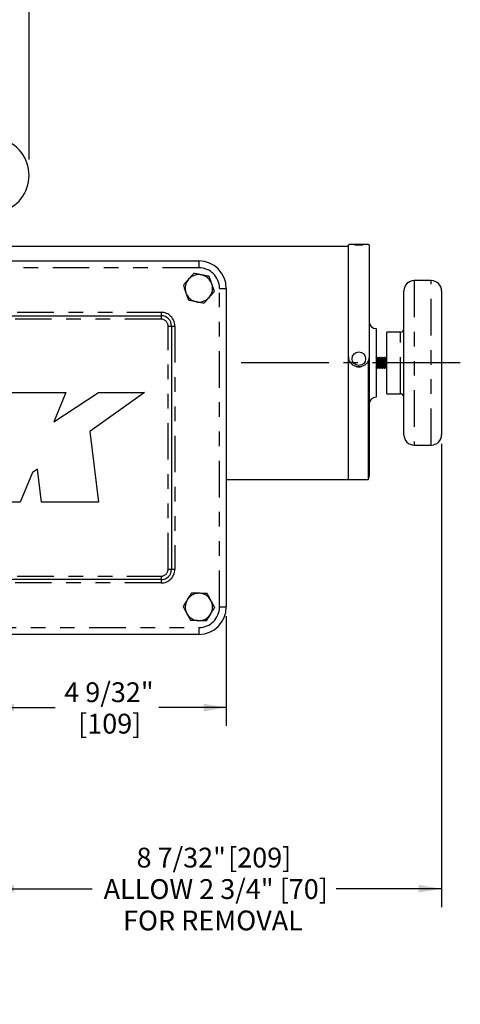
# Model space of a CAD drawing. Extents: x 0 to 34, y 0 to 22.
# Drawn here: x 20.4 to 23.4, y 11.6 to 18.3 of the extents above; entities that cross this region are included whole.
import ezdxf

# ---------------------------------------------------------------- set-up
doc = ezdxf.new("R2010")
doc.units = 0
doc.header["$MEASUREMENT"] = 0
for name, pattern in [('SLD-CENTER', [0.75, 0.6, -0.05, 0.05, -0.05]), ('SLD-CHAIN', [0.4, 0.25, -0.05, 0.05, -0.05]), ('SLD-PHANTOM', [0.5, 0.25, -0.05, 0.05, -0.05, 0.05, -0.05]), ('SLD-SOLID', [0])]:
    doc.linetypes.add(name, pattern=pattern)
for name, color, linetype in [('001-CENTER-LINE-RED', 1, 'SLD-CHAIN'), ('001-DIMENSIONS-GREEN', 5, 'SLD-SOLID'), ('001-OBJECT-WHITE', 7, 'SLD-SOLID')]:
    doc.layers.add(name, color=color, linetype=linetype)
doc.styles.add('SLDTEXTSTYLE1', font='GOTHIC.TTF', dxfattribs={"width": 0.913})
doc.dimstyles.new('SLDDIMSTYLE1', dxfattribs={"dimtxt": 0.135417, "dimasz": 0.156, "dimexe": 0, "dimexo": 0.0625, "dimgap": 0.033854, "dimtad": 0, "dimtih": 1, "dimtoh": 1, "dimdec": 3, "dimlfac": 2.666667, "dimrnd": 1e-09, "dimzin": 12, "dimtxsty": 'SLDTEXTSTYLE1', "dimsah": 1, "dimcen": 0.09, "dimazin": 3, "dimtfac": 1, "dimtdec": 3, "dimtofl": 0, "dimtmove": 0, "dimatfit": 3, "dimtolj": 1, "dimtzin": 12})
doc.dimstyles.new('SLDDIMSTYLE2', dxfattribs={"dimtxt": 0.135417, "dimasz": 0.156, "dimexe": 0, "dimexo": 0.0625, "dimgap": 0.033854, "dimtad": 0, "dimtih": 1, "dimtoh": 1, "dimdec": 3, "dimlfac": 2.666667, "dimrnd": 1e-09, "dimzin": 12, "dimtxsty": 'SLDTEXTSTYLE1', "dimsah": 1, "dimcen": 0.09, "dimazin": 3, "dimtol": 1, "dimtp": 0.0625, "dimtm": 0.0625, "dimtfac": 1, "dimtdec": 0, "dimtmove": 0, "dimatfit": 3, "dimtolj": 1, "dimtzin": 12})

# ---------------------------------------------------------------- blocks, each defined once
blk = doc.blocks.new('*D26')
at = {"layer": '001-DIMENSIONS-GREEN'}
for p, q in [((20.2337, 17.4741), (20.2337, 18.7277)), ((20.4915, 17.3934), (20.4915, 18.7277)), ((20.2337, 18.6027), (19.8587, 18.6027)), ((20.4915, 18.6027), (20.8548, 18.6027))]:
    blk.add_line(p, q, dxfattribs=at)
for points in [[(20.2337, 18.6027), (20.0777, 18.6287), (20.0777, 18.5767)], [(20.4915, 18.6027), (20.6475, 18.5767), (20.6475, 18.6287)]]:
    blk.add_solid(points, dxfattribs=at)
at = {"layer": '001-DIMENSIONS-GREEN', "char_height": 0.13542, "attachment_point": 1, "style": 'SLDTEXTSTYLE1'}
for s, insert in [('11/16"', (20.9173, 18.7757)), ('±1/16"', (21.4523, 18.7757)), ('[17', (21.1893, 18.5607)), ('%%p', (21.4529, 18.5607)), ('2]', (21.582, 18.5607))]:
    blk.add_mtext(s, dxfattribs=dict(at, insert=insert))
blk = doc.blocks.new('*D31')
at = {"layer": '001-DIMENSIONS-GREEN'}
for p, q in [((19.8353, 17.6474), (19.8353, 19.4364)), ((20.2337, 17.4741), (20.2337, 19.4364)), ((19.8353, 19.3114), (20.2337, 19.3114)), ((20.2337, 19.3114), (20.6831, 19.3114))]:
    blk.add_line(p, q, dxfattribs=at)
for points in [[(19.8353, 19.3114), (19.9913, 19.2854), (19.9913, 19.3374)], [(20.2337, 19.3114), (20.0777, 19.3374), (20.0777, 19.2854)]]:
    blk.add_solid(points, dxfattribs=at)
at = {"layer": '001-DIMENSIONS-GREEN', "char_height": 0.13542, "attachment_point": 1, "style": 'SLDTEXTSTYLE1'}
for s, insert in [('1 1/16"', (20.7456, 19.4844)), ('[27]', (20.8903, 19.2694))]:
    blk.add_mtext(s, dxfattribs=dict(at, insert=insert))
blk = doc.blocks.new('*D32')
at = {"layer": '001-DIMENSIONS-GREEN'}
for p, q in [((20.2337, 16.9688), (20.2337, 13.4558)), ((21.8412, 14.2068), (21.8412, 13.4558)), ((20.2337, 13.5808), (20.6701, 13.5808)), ((21.8412, 13.5808), (21.38, 13.5808))]:
    blk.add_line(p, q, dxfattribs=at)
for points in [[(20.2337, 13.5808), (20.3897, 13.5548), (20.3897, 13.6068)], [(21.8412, 13.5808), (21.6852, 13.6068), (21.6852, 13.5548)]]:
    blk.add_solid(points, dxfattribs=at)
at = {"layer": '001-DIMENSIONS-GREEN', "char_height": 0.13542, "attachment_point": 1, "style": 'SLDTEXTSTYLE1'}
for s, insert in [('4 9/32"', (20.7326, 13.7537)), ('[109]', (20.8273, 13.5388))]:
    blk.add_mtext(s, dxfattribs=dict(at, insert=insert))
blk = doc.blocks.new('*D33')
at = {"layer": '001-DIMENSIONS-GREEN'}
for p, q in [((20.2337, 16.9688), (20.2337, 12.217)), ((23.3139, 15.3845), (23.3139, 12.217)), ((20.2337, 12.342), (20.9241, 12.342)), ((23.3139, 12.342), (22.5918, 12.342))]:
    blk.add_line(p, q, dxfattribs=at)
for points in [[(20.2337, 12.342), (20.3897, 12.316), (20.3897, 12.368)], [(23.3139, 12.342), (23.1579, 12.368), (23.1579, 12.316)]]:
    blk.add_solid(points, dxfattribs=at)
at = {"layer": '001-DIMENSIONS-GREEN', "attachment_point": 1, "style": 'SLDTEXTSTYLE1'}
for s, insert, char_height in [('8 7/32"', (21.227, 12.6225), 0.13542), (' [209]', (21.8119, 12.6225), 0.13542), ('ALLOW 2 3/4" [70]', (21.0022, 12.4075), 0.135417), ('FOR REMOVAL', (21.1349, 12.1926), 0.135417)]:
    blk.add_mtext(s, dxfattribs=dict(at, insert=insert, char_height=char_height))

msp = doc.modelspace()

# ---------------------------------------------------------------- linework, layer by layer
at = {"layer": '001-CENTER-LINE-RED', "linetype": 'SLD-CENTER'}
msp.add_line((23.44217, 15.93916), (21.93582, 15.93916), dxfattribs=at)
at = {"layer": '001-DIMENSIONS-GREEN'}
msp.add_line((20.49154, 17.33092), (20.49154, 17.92859), dxfattribs=at)
at = {"layer": '001-OBJECT-WHITE', "linetype": 'SLD-SOLID'}
for p, q in [((22.67798, 16.73604), (19.88611, 16.73604)), ((22.67798, 16.74771), (22.68188, 16.74803)), ((22.67798, 15.98221), (22.67798, 16.74771)), ((22.72114, 16.74804), (22.68188, 16.74804)), ((22.81454, 16.74804), (22.77544, 16.74804)), ((22.81454, 16.74803), (22.81861, 16.74771)), ((22.81861, 16.74771), (22.81861, 15.98221)), ((17.15367, 16.63647), (21.65367, 16.63647)), ((23.24362, 16.50166), (23.12643, 16.50166)), ((21.84117, 16.44897), (21.84117, 14.26929)), ((23.05612, 15.44697), (23.05612, 16.43135)), ((23.31393, 16.43135), (23.31393, 15.44697)), ((17.41148, 16.26147), (21.39586, 16.26147)), ((21.46617, 16.19116), (21.46617, 14.5271)), ((22.86548, 16.17354), (22.86548, 15.70479)), ((23.03268, 16.1501), (22.93893, 16.1501)), ((22.93893, 15.72822), (22.93893, 16.1501)), ((22.67798, 15.98221), (22.67798, 15.98158)), ((22.67798, 15.14229), (22.67798, 15.98221)), ((22.81861, 15.98221), (22.81861, 15.98158)), ((22.81861, 15.97654), (22.81861, 15.16572)), ((22.8668, 15.97479), (22.86548, 15.97479)), ((22.87169, 15.96781), (22.8668, 15.97479)), ((22.8668, 15.97479), (22.8668, 15.90354)), ((22.87657, 15.97479), (22.87169, 15.96781)), ((22.87169, 15.96781), (22.87169, 15.91051)), ((22.87803, 15.97479), (22.87657, 15.97479)), ((22.87657, 15.97479), (22.87657, 15.90354)), ((22.88292, 15.96781), (22.87803, 15.97479)), ((22.87803, 15.97479), (22.87803, 15.90354)), ((22.8878, 15.97479), (22.88292, 15.96781)), ((22.88292, 15.96781), (22.88292, 15.91051)), ((22.88927, 15.97479), (22.8878, 15.97479)), ((22.8878, 15.97479), (22.8878, 15.90354)), ((22.89415, 15.96781), (22.88927, 15.97479)), ((22.88927, 15.97479), (22.88927, 15.90354)), ((22.89903, 15.97479), (22.89415, 15.96781)), ((22.89415, 15.96781), (22.89415, 15.91051)), ((22.9005, 15.97479), (22.89903, 15.97479)), ((22.89903, 15.97479), (22.89903, 15.90354)), ((22.90538, 15.96781), (22.9005, 15.97479)), ((22.9005, 15.97479), (22.9005, 15.90354)), ((22.91026, 15.97479), (22.90538, 15.96781)), ((22.90538, 15.96781), (22.90538, 15.91051)), ((22.91173, 15.97479), (22.91026, 15.97479)), ((22.91026, 15.97479), (22.91026, 15.90354)), ((22.91661, 15.96781), (22.91173, 15.97479)), ((22.91173, 15.97479), (22.91173, 15.90354)), ((22.9215, 15.97479), (22.91661, 15.96781)), ((22.91661, 15.96781), (22.91661, 15.91051)), ((22.92296, 15.97479), (22.9215, 15.97479)), ((22.9215, 15.97479), (22.9215, 15.90354)), ((22.92784, 15.96781), (22.92296, 15.97479)), ((22.92296, 15.97479), (22.92296, 15.90354)), ((22.93273, 15.97479), (22.92784, 15.96781)), ((22.92784, 15.96781), (22.92784, 15.91051)), ((22.93419, 15.97479), (22.93273, 15.97479)), ((22.93273, 15.97479), (22.93273, 15.90354)), ((22.93893, 15.96802), (22.93419, 15.97479)), ((22.93419, 15.97479), (22.93419, 15.90354)), ((22.67798, 15.14229), (22.67798, 15.93916)), ((22.81233, 15.95413), (22.81233, 15.14229)), ((22.86548, 15.90354), (22.8668, 15.90354)), ((22.8668, 15.90354), (22.87169, 15.91051)), ((22.87169, 15.91051), (22.87657, 15.90354)), ((22.87657, 15.90354), (22.87803, 15.90354)), ((22.87803, 15.90354), (22.88292, 15.91051)), ((22.88292, 15.91051), (22.8878, 15.90354)), ((22.8878, 15.90354), (22.88927, 15.90354)), ((22.88927, 15.90354), (22.89415, 15.91051)), ((22.89415, 15.91051), (22.89903, 15.90354)), ((22.89903, 15.90354), (22.9005, 15.90354)), ((22.9005, 15.90354), (22.90538, 15.91051)), ((22.90538, 15.91051), (22.91026, 15.90354)), ((22.91026, 15.90354), (22.91173, 15.90354)), ((22.91173, 15.90354), (22.91661, 15.91051)), ((22.91661, 15.91051), (22.9215, 15.90354)), ((22.9215, 15.90354), (22.92296, 15.90354)), ((22.92296, 15.90354), (22.92784, 15.91051)), ((22.92784, 15.91051), (22.93273, 15.90354)), ((22.93273, 15.90354), (22.93419, 15.90354)), ((22.93419, 15.90354), (22.93893, 15.9103)), ((20.36776, 15.73609), (20.74254, 15.73609)), ((20.74254, 15.73609), (20.66032, 15.53683)), ((20.66032, 15.53683), (20.966, 15.73609)), ((21.28182, 15.73609), (20.90643, 15.47056)), ((20.966, 15.73609), (21.28182, 15.73609)), ((22.93893, 15.72822), (23.03268, 15.72822)), ((20.90643, 15.47056), (20.96592, 14.98613)), ((23.12643, 15.37666), (23.24362, 15.37666)), ((20.5156, 15.19022), (20.43139, 14.98613)), ((20.54864, 15.21313), (20.5156, 15.19022)), ((20.57722, 14.98613), (20.54864, 15.21313)), ((21.84117, 15.14229), (22.67798, 15.14229)), ((22.67798, 15.14229), (22.81233, 15.14229)), ((20.43139, 14.98613), (20.0583, 14.98613)), ((20.96592, 14.98613), (20.57722, 14.98613)), ((21.39586, 14.45679), (17.41148, 14.45679)), ((21.65367, 14.08179), (17.15367, 14.08179))]:
    msp.add_line(p, q, dxfattribs=at)
at = {"layer": '001-OBJECT-WHITE', "linetype": 'SLD-PHANTOM'}
for p, q in [((21.65367, 16.63647), (21.65367, 16.5896)), ((21.65367, 16.5896), (17.15367, 16.5896)), ((23.12643, 16.50166), (23.12643, 15.37666)), ((23.24362, 15.37666), (23.24362, 16.50166)), ((21.79429, 16.44897), (21.84117, 16.44897)), ((21.79429, 14.26929), (21.79429, 16.44897)), ((17.41148, 16.28491), (21.39586, 16.28491)), ((21.39586, 16.23804), (17.41148, 16.23804)), ((21.39586, 16.28491), (21.39586, 16.26147)), ((21.39586, 16.26147), (21.39586, 16.23804)), ((21.44273, 16.19116), (21.46617, 16.19116)), ((21.44273, 14.5271), (21.44273, 16.19116)), ((21.46617, 16.19116), (21.48961, 16.19116)), ((21.48961, 16.19116), (21.48961, 14.5271)), ((23.03268, 15.72822), (23.03268, 16.1501)), ((22.72988, 15.91387), (22.76671, 15.91387)), ((21.44273, 14.5271), (21.46617, 14.5271)), ((21.46617, 14.5271), (21.48961, 14.5271)), ((17.41148, 14.48022), (21.39586, 14.48022)), ((21.39586, 14.43335), (17.41148, 14.43335)), ((21.39586, 14.48022), (21.39586, 14.45679)), ((21.39586, 14.45679), (21.39586, 14.43335)), ((21.79429, 14.26929), (21.84117, 14.26929)), ((17.15367, 14.12866), (21.65367, 14.12866)), ((21.65367, 14.12866), (21.65367, 14.08179))]:
    msp.add_line(p, q, dxfattribs=at)
at = {"layer": '001-OBJECT-WHITE', "linetype": 'SLD-SOLID'}
msp.add_circle((22.7483, 15.96745), 0.04633, dxfattribs=at)
for centre, radius, start, end in [((20.23373, 17.22147), 0.25781, 283.81547, 76.18453), ((21.65367, 16.44897), 0.1875, 0, 90), ((21.65367, 16.44897), 0.09375, 138.731359, 198.731359), ((21.65367, 16.44897), 0.09375, 78.731359, 138.731359), ((21.65367, 16.44897), 0.09375, 18.731359, 78.731359), ((23.12643, 16.43135), 0.07031, 90, 180), ((23.24362, 16.43135), 0.07031, 0, 90), ((21.65367, 16.44897), 0.09375, 318.731359, 18.731359), ((21.65367, 16.44897), 0.09375, 198.731359, 258.731359), ((21.65367, 16.44897), 0.09375, 258.731359, 318.731359), ((21.39586, 16.19116), 0.07031, 0, 90), ((22.86548, 16.22041), 0.04688, 180, 270), ((23.03268, 16.17354), 0.02344, 270, 0), ((22.74829, 15.98177), 0.07035, 254.825512, 285.174488), ((22.86548, 15.65791), 0.04688, 90, 180), ((23.03268, 15.70479), 0.02344, 0, 90), ((23.12643, 15.44697), 0.07031, 180, 270), ((23.24362, 15.44697), 0.07031, 270, 0), ((22.77173, 15.16572), 0.04688, 330, 0), ((21.39586, 14.5271), 0.07031, 270, 0), ((21.65367, 14.26929), 0.09375, 88.46342, 148.46342), ((21.65367, 14.26929), 0.09375, 28.46342, 88.46342), ((21.65367, 14.26929), 0.09375, 148.46342, 208.46342), ((21.65367, 14.26929), 0.09375, 328.46342, 28.46342), ((21.65367, 14.26929), 0.09375, 208.46342, 268.46342), ((21.65367, 14.26929), 0.09375, 268.46342, 328.46342), ((21.65367, 14.26929), 0.1875, 270, 0)]:
    msp.add_arc(centre, radius, start, end, dxfattribs=at)
at = {"layer": '001-OBJECT-WHITE', "linetype": 'SLD-PHANTOM'}
for centre, radius, start, end in [((21.65367, 16.44897), 0.14062, 0, 90), ((21.39586, 16.19116), 0.09375, 0, 90), ((21.39586, 16.19116), 0.04688, 0, 90), ((21.39586, 14.5271), 0.09375, 270, 0), ((21.39586, 14.5271), 0.04688, 270, 0), ((21.65367, 14.26929), 0.14062, 270, 0)]:
    msp.add_arc(centre, radius, start, end, dxfattribs=at)
at = {"layer": '001-OBJECT-WHITE', "linetype": 'SLD-SOLID'}
for points, knots in [([(22.71902, 16.74796), (22.71901, 16.74796), (22.71829, 16.74793), (22.7207, 16.74772), (22.72704, 16.7474), (22.73677, 16.74707), (22.74446, 16.74703), (22.74829, 16.74701)], [0, 0, 0, 0, 0.0007515, 0.2526121, 0.5028392, 0.751779, 1, 1, 1, 1]), ([(22.74829, 16.74701), (22.75214, 16.74703), (22.75984, 16.74707), (22.76946, 16.7474), (22.77622, 16.74774), (22.77826, 16.74799), (22.77622, 16.74806), (22.76946, 16.74799), (22.75983, 16.74787), (22.74831, 16.74781), (22.73665, 16.74787), (22.72746, 16.74798), (22.72186, 16.74806), (22.72115, 16.74804), (22.72114, 16.74804)], [0, 0, 0, 0, 0.0902503, 0.1808426, 0.2721513, 0.3634882, 0.4551012, 0.546131, 0.6368788, 0.7270102, 0.8174601, 0.9078872, 0.9992067, 1, 1, 1, 1]), ([(21.5832, 16.51081), (21.58017, 16.50736), (21.57713, 16.50389), (21.57111, 16.49703), (21.56812, 16.49362), (21.5592, 16.48346), (21.55333, 16.47677), (21.5475, 16.47013)], [0, 0, 0, 0, 0.25, 0.25, 0.5, 0.5, 1, 1, 1, 1]), ([(21.61891, 16.55149), (21.61307, 16.54484), (21.60718, 16.53814), (21.59529, 16.52459), (21.58929, 16.51774), (21.5832, 16.51081)], [0, 0, 0, 0, 0.5, 0.5, 1, 1, 1, 1]), ([(21.67199, 16.54092), (21.663, 16.54271), (21.6539, 16.54452), (21.63619, 16.54805), (21.62749, 16.54978), (21.61891, 16.55149)], [0, 0, 0, 0, 0.5, 0.5, 1, 1, 1, 1]), ([(21.72507, 16.53034), (21.71643, 16.53206), (21.70759, 16.53382), (21.68988, 16.53735), (21.68097, 16.53913), (21.67199, 16.54092)], [0, 0, 0, 0, 0.5, 0.5, 1, 1, 1, 1]), ([(21.74245, 16.47908), (21.74098, 16.48343), (21.7395, 16.4878), (21.73657, 16.49645), (21.73511, 16.50074), (21.73077, 16.51354), (21.72791, 16.52198), (21.72507, 16.53034)], [0, 0, 0, 0, 0.25, 0.25, 0.5, 0.5, 1, 1, 1, 1]), ([(21.5475, 16.47013), (21.55035, 16.46174), (21.55321, 16.4533), (21.559, 16.43623), (21.56192, 16.4276), (21.56488, 16.41887)], [0, 0, 0, 0, 0.5, 0.5, 1, 1, 1, 1]), ([(21.75984, 16.42782), (21.75699, 16.43621), (21.75413, 16.44465), (21.74834, 16.46172), (21.74541, 16.47035), (21.74245, 16.47908)], [0, 0, 0, 0, 0.5, 0.5, 1, 1, 1, 1]), ([(21.56488, 16.41887), (21.56636, 16.41452), (21.56784, 16.41015), (21.57077, 16.4015), (21.57223, 16.39721), (21.57657, 16.38441), (21.57943, 16.37597), (21.58227, 16.36761)], [0, 0, 0, 0, 0.25, 0.25, 0.5, 0.5, 1, 1, 1, 1]), ([(21.63535, 16.35703), (21.62636, 16.35882), (21.61726, 16.36064), (21.59955, 16.36417), (21.59085, 16.3659), (21.58227, 16.36761)], [0, 0, 0, 0, 0.5, 0.5, 1, 1, 1, 1]), ([(21.68843, 16.34646), (21.69427, 16.35311), (21.70016, 16.35981), (21.71204, 16.37336), (21.71805, 16.38021), (21.72413, 16.38714)], [0, 0, 0, 0, 0.5, 0.5, 1, 1, 1, 1]), ([(21.72413, 16.38714), (21.72716, 16.39059), (21.73021, 16.39406), (21.73623, 16.40092), (21.73922, 16.40433), (21.74814, 16.41449), (21.75401, 16.42118), (21.75984, 16.42782)], [0, 0, 0, 0, 0.25, 0.25, 0.5, 0.5, 1, 1, 1, 1]), ([(21.68843, 16.34646), (21.67979, 16.34818), (21.67095, 16.34994), (21.65324, 16.35347), (21.64433, 16.35524), (21.63535, 16.35703)], [0, 0, 0, 0, 0.5, 0.5, 1, 1, 1, 1]), ([(22.72988, 15.91387), (22.72054, 15.9173), (22.71339, 15.92062), (22.70782, 15.92425), (22.70723, 15.92465), (22.70662, 15.9251), (22.70655, 15.92515), (22.70641, 15.92525), (22.7063, 15.92533), (22.70602, 15.92554), (22.70583, 15.92568), (22.70527, 15.92611), (22.7049, 15.9264), (22.70306, 15.92787), (22.70164, 15.92911), (22.69752, 15.93301), (22.69497, 15.93587), (22.69143, 15.94054), (22.69031, 15.94217), (22.68909, 15.94406), (22.68896, 15.94428), (22.68869, 15.9447), (22.68858, 15.94488), (22.68823, 15.94546), (22.688, 15.94584), (22.68731, 15.94702), (22.68687, 15.94781), (22.68475, 15.95182), (22.68331, 15.9552), (22.67973, 15.96588), (22.67835, 15.9737), (22.67798, 15.98221)], [0, 0, 0, 0, 0.25, 0.25, 0.28125, 0.28125, 0.2851562, 0.2851562, 0.2890625, 0.2890625, 0.296875, 0.296875, 0.3125, 0.3125, 0.375, 0.375, 0.5, 0.5, 0.5625, 0.5625, 0.5703125, 0.5703125, 0.578125, 0.578125, 0.59375, 0.59375, 0.625, 0.625, 0.75, 0.75, 1, 1, 1, 1]), ([(22.6925, 15.9392), (22.68851, 15.94544), (22.68025, 15.95838), (22.67876, 15.97367), (22.67798, 15.98158)], [0, 0, 0, 0, 0.4824112, 1, 1, 1, 1]), ([(22.81861, 15.98221), (22.81777, 15.97219), (22.81644, 15.96433), (22.8144, 15.95793), (22.81416, 15.95725), (22.81389, 15.95653), (22.81386, 15.95645), (22.8138, 15.95629), (22.81375, 15.95616), (22.81362, 15.95583), (22.81353, 15.95561), (22.81327, 15.95496), (22.81308, 15.95452), (22.81215, 15.95234), (22.81134, 15.95064), (22.80866, 15.94561), (22.80658, 15.94238), (22.80301, 15.93772), (22.80174, 15.9362), (22.80024, 15.93453), (22.80007, 15.93434), (22.79973, 15.93397), (22.79959, 15.93382), (22.79913, 15.93333), (22.79882, 15.93301), (22.79788, 15.93204), (22.79724, 15.93141), (22.79396, 15.92833), (22.79111, 15.92605), (22.78184, 15.91982), (22.77474, 15.91645), (22.76671, 15.91387)], [0, 0, 0, 0, 0.25, 0.25, 0.28125, 0.28125, 0.2851562, 0.2851562, 0.2890625, 0.2890625, 0.296875, 0.296875, 0.3125, 0.3125, 0.375, 0.375, 0.5, 0.5, 0.5625, 0.5625, 0.5703125, 0.5703125, 0.578125, 0.578125, 0.59375, 0.59375, 0.625, 0.625, 0.75, 0.75, 1, 1, 1, 1]), ([(22.81861, 15.98158), (22.81771, 15.97381), (22.81598, 15.95889), (22.80947, 15.94417), (22.80412, 15.9392), (22.80408, 15.93917)], [0, 0, 0, 0, 0.5184162, 0.9964783, 1, 1, 1, 1]), ([(21.60208, 14.36446), (21.59744, 14.35691), (21.59278, 14.34931), (21.58335, 14.33394), (21.57859, 14.32618), (21.57377, 14.31832)], [0, 0, 0, 0, 0.5, 0.5, 1, 1, 1, 1]), ([(21.65618, 14.363), (21.64702, 14.36325), (21.63775, 14.3635), (21.61969, 14.36398), (21.61083, 14.36422), (21.60208, 14.36446)], [0, 0, 0, 0, 0.5, 0.5, 1, 1, 1, 1]), ([(21.71029, 14.36155), (21.70148, 14.36179), (21.69247, 14.36203), (21.67442, 14.36251), (21.66534, 14.36276), (21.65618, 14.363)], [0, 0, 0, 0, 0.5, 0.5, 1, 1, 1, 1]), ([(21.73609, 14.31397), (21.7339, 14.31801), (21.7317, 14.32206), (21.72735, 14.33009), (21.72519, 14.33407), (21.71874, 14.34596), (21.7145, 14.35379), (21.71029, 14.36155)], [0, 0, 0, 0, 0.25, 0.25, 0.5, 0.5, 1, 1, 1, 1]), ([(21.57377, 14.31832), (21.57136, 14.31441), (21.56895, 14.31047), (21.56417, 14.3027), (21.5618, 14.29883), (21.55473, 14.28731), (21.55007, 14.27972), (21.54545, 14.27219)], [0, 0, 0, 0, 0.25, 0.25, 0.5, 0.5, 1, 1, 1, 1]), ([(21.76188, 14.26638), (21.75766, 14.27417), (21.75341, 14.28201), (21.74482, 14.29786), (21.74048, 14.30586), (21.73609, 14.31397)], [0, 0, 0, 0, 0.5, 0.5, 1, 1, 1, 1]), ([(21.54545, 14.27219), (21.54967, 14.26441), (21.55393, 14.25657), (21.56252, 14.24072), (21.56686, 14.23271), (21.57125, 14.22461)], [0, 0, 0, 0, 0.5, 0.5, 1, 1, 1, 1]), ([(21.57125, 14.22461), (21.57344, 14.22057), (21.57564, 14.21651), (21.57999, 14.20849), (21.58215, 14.2045), (21.58859, 14.19262), (21.59284, 14.18479), (21.59705, 14.17702)], [0, 0, 0, 0, 0.25, 0.25, 0.5, 0.5, 1, 1, 1, 1]), ([(21.70526, 14.17412), (21.70989, 14.18167), (21.71456, 14.18927), (21.72399, 14.20463), (21.72875, 14.21239), (21.73357, 14.22025)], [0, 0, 0, 0, 0.5, 0.5, 1, 1, 1, 1]), ([(21.73357, 14.22025), (21.73598, 14.22417), (21.73839, 14.2281), (21.74316, 14.23588), (21.74553, 14.23974), (21.75261, 14.25127), (21.75726, 14.25886), (21.76188, 14.26638)], [0, 0, 0, 0, 0.25, 0.25, 0.5, 0.5, 1, 1, 1, 1]), ([(21.65116, 14.17557), (21.64199, 14.17582), (21.63272, 14.17607), (21.61466, 14.17655), (21.6058, 14.17679), (21.59705, 14.17702)], [0, 0, 0, 0, 0.5, 0.5, 1, 1, 1, 1]), ([(21.70526, 14.17412), (21.69645, 14.17436), (21.68744, 14.1746), (21.66939, 14.17508), (21.66031, 14.17533), (21.65116, 14.17557)], [0, 0, 0, 0, 0.5, 0.5, 1, 1, 1, 1])]:
    msp.add_open_spline(points, degree=3, knots=knots, dxfattribs=at)

# ---------------------------------------------------------------- dimensions: what is measured, and where the dimension line sits
at = {"layer": '001-DIMENSIONS-GREEN'}
for base, p1, p2, text, dimstyle, picture, middle in [((20.23373, 19.31138), (19.83529, 17.58495), (20.23373, 17.4116), '<>\\P[27]', 'SLDDIMSTYLE1', '*D31', (21.03807, 19.31138)), ((20.233731, 18.60272), (20.491544, 17.330919), (20.233731, 17.4116), '<>\\P[17%%p2]', 'SLDDIMSTYLE2', '*D26', (21.451552, 18.60272)), ((20.23373, 13.58077), (21.84117, 14.26929), (20.23373, 17.03135), '<>\\P[109]', 'SLDDIMSTYLE1', '*D32', (21.02504, 13.58077)), ((20.23373, 12.34203), (23.31393, 15.44697), (20.23373, 17.03135), '<> [209]\\PALLOW 2 3/4" [70]\\PFOR REMOVAL', 'SLDDIMSTYLE1', '*D33', (21.75792, 12.34203))]:
    dim = msp.add_linear_dim(base=base, p1=p1, p2=p2, text=text, dimstyle=dimstyle, dxfattribs=at)
    dim.commit()
    dim.dimension.update_dxf_attribs({"geometry": picture, "text_midpoint": middle, "dimtype": 160})

doc.saveas('drawing.dxf')
